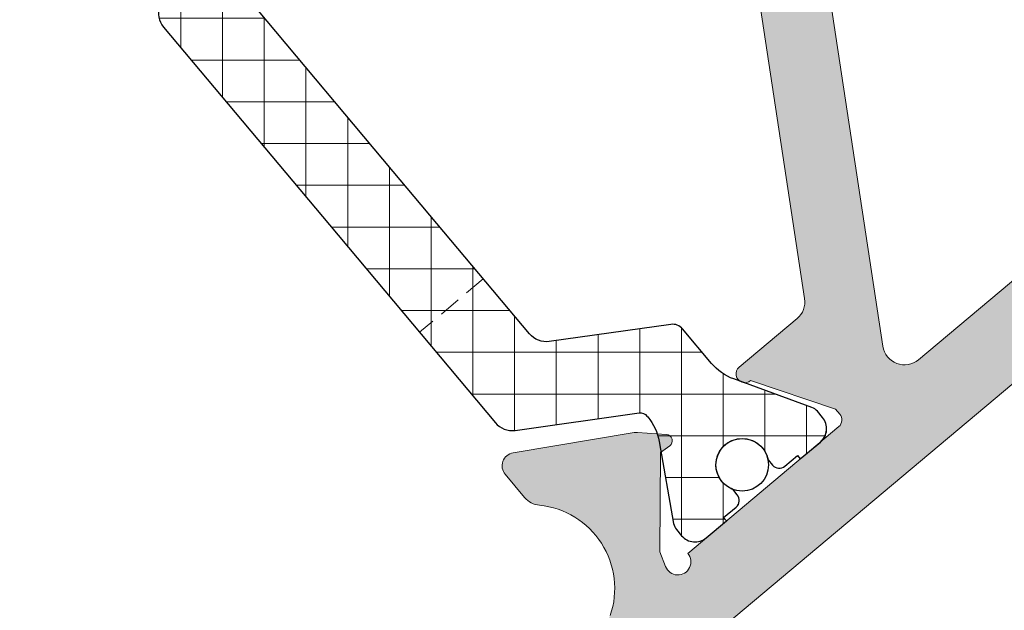
# Model space of a CAD drawing. Units: inches. Extents: x 19 to 2908, y -1017 to -66.
# Drawn here: x 734 to 745, y -535 to -528 of the extents above; entities that cross this region are included whole.
import ezdxf

# ---------------------------------------------------------------- set-up
doc = ezdxf.new("R2010")
doc.units = ezdxf.units.IN
doc.header["$MEASUREMENT"] = 0
doc.linetypes.add('LÍNEAS_OCULTAS', pattern=[0.375, 0.25, -0.125])
for name, color, linetype, lineweight in [('00_SOMBREADO', 7, 'Continuous', 5), ('perfiles', 7, 'Continuous', 15), ('Sombreado perfiles', 250, 'Continuous', 15)]:
    doc.layers.add(name, color=color, linetype=linetype, lineweight=lineweight)
doc.layers.add('Poliamidas', color=7, linetype='Continuous')

# ---------------------------------------------------------------- blocks, each defined once
blk = doc.blocks.new('3272')
at = {"layer": 'Poliamidas'}
blk.add_lwpolyline([(4.840405748472222, -1.899999999999977, -0.2586175843558882), (5.264429796550303, -2.135040367883335), (6.74782927853812, -4.508975779269974, 0.2586175843558901), (7.002243707384878, -4.649999999999977), (8.025833024919848, -4.649999999999977, -0.1316524975873972), (8.625833024919757, -4.810769515458674), (10.26961524227045, -5.759807621135337, 0.1316524975873966), (10.41961524227054, -5.800000000000011), (10.59999999999991, -5.800000000000011, 0.414213562373095), (11, -5.399999999999977), (11, -4.800000000000011), (10.90000000000009, -4.800000000000011), (10.90000000000009, -4.425000000000011, 0.4142135623731242), (10.69999999999982, -4.225000000000023), (10.54047375096525, -4.225000000000023, -1.69614047802967), (10.54047375096525, -3.175000000000068), (10.69999999999982, -3.175000000000068, 0.4142135623730602), (10.90000000000009, -2.975000000000023), (10.90000000000009, -2.600000000000023), (11, -2.600000000000023), (11, -2, 0.4142135623731003), (10.59999999999991, -1.600000000000023), (10.41961524227054, -1.600000000000023, 0.1316524975874044), (10.26961524227045, -1.64019237886464), (8.625833024919757, -2.589230484541304, -0.1316524975873959), (8.025833024919848, -2.75), (8, -2.75, -0.2586175843558924), (7.830390380768677, -2.655983852846589), (6.317616994310811, -0.2350403678833572, 0.2586175843558901), (5.893592946232275, 0), (0, 0), (-5.893592946232275, 0, 0.2586175843558903), (-6.317616994310811, -0.2350403678833572), (-7.830390380768677, -2.655983852846589, -0.2586175843558936), (-8, -2.75), (-8.025833024919848, -2.75, -0.1316524975873957), (-8.625833024919757, -2.589230484541304), (-10.26961524227045, -1.64019237886464, 0.1316524975874042), (-10.41961524227054, -1.600000000000023), (-10.59999999999991, -1.600000000000023, 0.4142135623730976), (-11, -2), (-11, -2.600000000000023), (-10.90000000000009, -2.600000000000023), (-10.90000000000009, -2.975000000000023, 0.4142135623730602), (-10.69999999999982, -3.175000000000068), (-10.54047375096525, -3.175000000000068, -1.696140478029663), (-10.5404737509657, -4.225000000000023), (-10.69999999999982, -4.225000000000023, 0.414213562373124), (-10.90000000000009, -4.425000000000011), (-10.90000000000009, -4.800000000000011), (-11, -4.800000000000011), (-11, -5.399999999999977, 0.4142135623730963), (-10.59999999999991, -5.800000000000011), (-10.41961524227054, -5.800000000000011, 0.1316524975873966), (-10.26961524227045, -5.759807621135337), (-8.625833024919757, -4.810769515458674, -0.1316524975873971), (-8.025833024919848, -4.649999999999977), (-7.002243707384878, -4.649999999999977, 0.2586175843558887), (-6.74782927853812, -4.508975779269974), (-5.264429796550303, -2.135040367883335, -0.2586175843558879), (-4.840405748472222, -1.899999999999977), (0, -1.899999999999977)], format="xyb", close=True, dxfattribs=at)
for centre, radius in [((-10.25, -3.700000000000045), 0.6000000000000044), ((10.25, -3.700000000000045), 0.6000000000000325)]:
    blk.add_circle(centre, radius, dxfattribs=at)

msp = doc.modelspace()

# ---------------------------------------------------------------- hatches: boundary and pattern name
at = {"layer": '00_SOMBREADO'}
h = msp.add_hatch(dxfattribs=at)
h.set_pattern_fill('ANSI37', color=256, scale=0.15, angle=45, style=0)
h.set_pattern_definition([(90, (-2747.140958227742, -1459.455894977976), (-0.47625, 8.326672684688674e-17), []), (180, (-2747.140958227742, -1459.455894977976), (-8.326672684688674e-17, -0.47625), [])])
edge = h.paths.add_edge_path()
edge.add_arc((738.9931562823085, -517.8571263745721), 0.2499999999987316, 39.9999999998568, 97.9999999998667)
edge.add_line((738.9583630070692, -517.6095593573878), (737.5723375883408, -517.8043525266553))
edge.add_arc((737.5514616231972, -517.655812316344), 0.1499999999999549, 219.9999999998782, 277.9999999998672, ccw=False)
edge.add_line((737.4365549567292, -517.7522304577967), (737.1075796913701, -517.3601730034297))
edge.add_arc((736.6479530254996, -517.7458455692412), 0.5999999999989849, 40.00000000002016, 70.00000000001964)
edge.add_line((736.8531651114945, -517.1820299967706), (735.9613610067445, -516.8574398478452))
edge.add_arc((736.0126640282424, -516.7164859547299), 0.149999999997192, 219.9999999999708, 249.9999999999896, ccw=False)
edge.add_line((735.8977573617767, -516.812904096181), (735.8397828181542, -516.7438127255396))
edge.add_arc((735.9929917067775, -516.6152552036015), 0.2000000000001545, 130.000000000256, 220.000000000256, ccw=False)
edge.add_line((735.8644341848394, -516.4620463149781), (736.0942475177753, -516.2692100320726))
edge.add_line((736.0942475177753, -516.2692100320726), (736.1263868982596, -516.3075122542286))
edge.add_line((736.1263868982596, -516.3075122542286), (736.2700202313436, -516.1869895774125))
edge.add_arc((736.334298992313, -516.263594021725), 0.1000000000009792, 40.00000000017047, 130.0000000001625, ccw=False)
edge.add_line((736.4109034366256, -516.1993152607554), (736.462174184775, -516.2604173590576))
edge.add_arc((736.7566173151231, -516.2029435129142), 0.2999999999994963, 191.0449756281942, 428.9550243719404)
edge.add_line((736.8643475174113, -515.9229538639725), (736.8130767692628, -515.86185176567))
edge.add_arc((736.8896812135745, -515.7975730047013), 0.09999999999985801, 130.0000000000145, 220.0000000001063, ccw=False)
edge.add_line((736.8254024526059, -515.7209685603896), (736.9690357856907, -515.6004458835732))
edge.add_line((736.9690357856907, -515.6004458835732), (736.9368964052064, -515.5621436614172))
edge.add_line((736.9368964052064, -515.5621436614172), (737.1667097381423, -515.3693073785112))
edge.add_arc((737.29526726008, -515.5225162671352), 0.2000000000003847, 40.000000000022624, 130.0000000000306, ccw=False)
edge.add_line((737.4484761487038, -515.3939587451978), (737.5064506923254, -515.463050115839))
edge.add_arc((737.3915440258593, -515.5594682572938), 0.1499999999998746, 10.00000000092399, 40.0000000009569, ccw=False)
edge.add_line((737.5392651888105, -515.5334210306414), (737.7040639263978, -516.4680411150161))
edge.add_arc((738.2949485782042, -516.3638522084176), 0.5999999999988014, 189.9999999998644, 219.9999999998645)
edge.add_line((737.8353219123328, -516.7495247742277), (737.8436244865024, -516.7594193968221))
edge.add_arc((737.9202289308146, -516.6951406358537), 0.09999999999998714, 219.9999999997891, 277.9999999997752)
edge.add_line((737.9341462409102, -516.7941674427279), (739.3476173873296, -516.5955170279817))
edge.add_arc((739.3824106625698, -516.8430840451687), 0.2500000000015689, 40.000000000008015, 97.99999999998983, ccw=False)
edge.add_line((739.5739217733508, -516.6823871427459), (741.468086034537, -518.9397642059789))
edge.add_line((741.468086034537, -518.9397642059789), (743.3622502957242, -521.1971412692124))
edge.add_arc((743.1707391849436, -521.3578381716344), 0.2500000000008728, -18.000000000038085, 39.99999999995532, ccw=False)
edge.add_line((743.4085033140182, -521.4350924202286), (742.9674241566772, -522.7925944813678))
edge.add_arc((743.0625298083073, -522.8234961808051), 0.1000000000004955, 162.0000000001961, 220.0000000001384)
edge.add_line((742.9859253639952, -522.8877749417743), (742.9942279381639, -522.8976695643685))
edge.add_arc((743.4538546040353, -522.5119969985573), 0.5999999999995355, 219.9999999999477, 249.9999999999454)
edge.add_line((743.2486425180396, -523.0758125710281), (744.1404466227896, -523.4004027199526))
edge.add_arc((744.0891436012894, -523.5413566130702), 0.1500000000002131, 39.99999999948858, 69.9999999994854, ccw=False)
edge.add_line((744.2040502677582, -523.4449384716181), (744.2620248113799, -523.5140298422593))
edge.add_arc((744.108815922757, -523.6425873641971), 0.1999999999995869, -49.99999999978098, 40.00000000026489, ccw=False)
edge.add_line((744.2373734446946, -523.7957962528201), (744.0075601117587, -523.9886325357261))
edge.add_line((744.0075601117587, -523.9886325357261), (743.9754207312744, -523.9503303135702))
edge.add_line((743.9754207312744, -523.9503303135702), (743.8317873981896, -524.0708529903864))
edge.add_arc((743.767508637221, -523.9942485460746), 0.09999999999987202, 220.0000000000065, 310.0000000000145, ccw=False)
edge.add_line((743.6909041929093, -524.058527307043), (743.6396334447581, -523.9974252087413))
edge.add_arc((743.3451903144105, -524.0548990548849), 0.2999999999990935, 11.04497562825344, 248.9550243720059)
edge.add_line((743.2374601121228, -524.3348887038264), (743.2887308602712, -524.3959908021282))
edge.add_arc((743.2121264159591, -524.4602695630973), 0.1000000000004987, -49.99999999995339, 40.000000000138414, ccw=False)
edge.add_line((743.2764051769282, -524.5368740074096), (743.1327718438433, -524.6573966842257))
edge.add_line((743.1327718438433, -524.6573966842257), (743.1649112243276, -524.6956989063815))
edge.add_line((743.1649112243276, -524.6956989063815), (742.9350978913917, -524.8885351892873))
edge.add_arc((742.8065403694545, -524.7353263006639), 0.1999999999995699, 220.0000000000564, 310.0000000000564, ccw=False)
edge.add_line((742.6533314808312, -524.8638838226011), (742.5953569372086, -524.7947924519603))
edge.add_arc((742.710263603678, -524.6983743105066), 0.1500000000016554, 189.9999999998752, 219.9999999998759, ccw=False)
edge.add_line((742.5625424407244, -524.7244215371566), (742.3977437031372, -523.7898014527827))
edge.add_arc((741.8068590513294, -523.893990359381), 0.6000000000000857, 9.999999999809692, 39.99999999980575)
edge.add_line((742.2664857172022, -523.5083177935705), (741.9375104518422, -523.1162603392038))
edge.add_arc((742.0524171183097, -523.0198421977504), 0.1499999999999697, 162.0000000002188, 220.0000000001895, ccw=False)
edge.add_line((741.9097586408652, -522.9734896485948), (742.342273252355, -521.6423465492253))
edge.add_arc((742.1045091232818, -521.5650923006308), 0.2499999999996613, 341.999999999791, 399.9999999998026)
edge.add_line((742.2960202340619, -521.40439539821), (740.7403438135752, -519.5504124351814))
edge.add_line((740.7403438135752, -519.5504124351814), (739.1846673930877, -517.6964294721517))
edge = h.paths.add_edge_path()
edge.add_arc((736.7360234373205, -528.117949534734), 0.2500000000002151, 161.9999999997736, 219.9999999997756, ccw=False)
edge.add_line((736.4982593082468, -528.0406952861392), (736.9307739197366, -526.70955218677))
edge.add_arc((736.7881154422926, -526.6631996376155), 0.1499999999991877, 342.0000000006195, 400.0000000006242)
edge.add_line((736.9030221087587, -526.5667814961619), (736.5740468433996, -526.1747240417944))
edge.add_arc((737.0336735092715, -525.7890514759824), 0.6000000000003953, 189.9999999999808, 219.999999999978, ccw=False)
edge.add_line((736.4427888574637, -525.8932403825825), (736.2779901198764, -524.9586202982082))
edge.add_arc((736.1302689569252, -524.984667524857), 0.1499999999992115, 9.999999999555577, 39.99999999957882)
edge.add_line((736.2451756233932, -524.8882493834053), (736.1872010797706, -524.8191580127643))
edge.add_arc((736.0339921911468, -524.9477155347021), 0.2000000000002836, 40.00000000009739, 130.0000000000934)
edge.add_line((735.9054346692092, -524.7945066460784), (735.6756213362742, -524.9873429289839))
edge.add_line((735.6756213362742, -524.9873429289839), (735.7077607167575, -525.0256451511395))
edge.add_line((735.7077607167575, -525.0256451511395), (735.5641273836736, -525.1461678279557))
edge.add_arc((735.6284061446418, -525.2227722722688), 0.1000000000006248, 129.9999999993125, 219.9999999994043)
edge.add_line((735.5518017003287, -525.287051033237), (735.6030724484799, -525.3481531315392))
edge.add_arc((735.4953422461913, -525.6281427804812), 0.2999999999996656, -168.95502437186508, 68.95502437187491, ccw=False)
edge.add_line((735.2008991158427, -525.6856166266243), (735.1496283676925, -525.6245145283222))
edge.add_arc((735.0730239233799, -525.688793289291), 0.1000000000006278, 39.99999999982123, 129.9999999998052)
edge.add_line((735.0087451624113, -525.6121888449786), (734.8651118293265, -525.732711521795))
edge.add_line((734.8651118293265, -525.732711521795), (734.8329724488422, -525.6944092996396))
edge.add_line((734.8329724488422, -525.6944092996396), (734.603159115908, -525.8872455825449))
edge.add_arc((734.7317166378448, -526.0404544711696), 0.2000000000003226, 129.9999999997054, 219.9999999997054)
edge.add_line((734.5785077492201, -526.1690119931063), (734.6364822928426, -526.2381033637473))
edge.add_arc((734.7513889593097, -526.141685222293), 0.150000000000279, 220.0000000006005, 250.0000000006133)
edge.add_line((734.7000859378122, -526.2826391154117), (735.5918900425604, -526.6072292643371))
edge.add_arc((735.3866779565665, -527.1710448368093), 0.6000000000001218, 40.00000000015319, 70.0000000001532, ccw=False)
edge.add_line((735.846304622437, -526.785372270996), (735.8546071966075, -526.7952668935905))
edge.add_arc((735.778002752294, -526.8595456545581), 0.1000000000005938, -18.000000000937575, 39.99999999898728, ccw=False)
edge.add_line((735.8731084039237, -526.8904473539974), (735.4320292465827, -528.2479494151371))
edge.add_arc((735.6697933756568, -528.325203663729), 0.2499999999997183, 162.0000000004253, 220.0000000004498)
edge.add_line((735.4782822648785, -528.4859005661519), (737.3724465260648, -530.7432776293856))
edge.add_line((737.3724465260648, -530.7432776293856), (739.266610787251, -533.0006546926188))
edge.add_arc((739.4581218980311, -532.8399577901978), 0.2499999999998667, 219.9999999998426, 277.9999999998377)
edge.add_line((739.4929151732704, -533.087524807383), (740.9063863196898, -532.888874392638))
edge.add_arc((740.9203036297877, -532.9879011995131), 0.1000000000012409, 40.00000000095463, 98.00000000099283, ccw=False)
edge.add_line((740.9969080740993, -532.9236224385425), (741.005210648269, -532.9335170611369))
edge.add_arc((740.5455839823962, -533.3191896269473), 0.600000000000069, 9.999999999809688, 39.99999999980582, ccw=False)
edge.add_line((741.136468634204, -533.215000720349), (741.3012673717913, -534.1496208047233))
edge.add_arc((741.4489885347434, -534.1235735780748), 0.1500000000000677, 189.9999999994097, 219.999999999422)
edge.add_line((741.3340818682746, -534.2199917195267), (741.3920564118971, -534.2890830901674))
edge.add_arc((741.5452653005214, -534.1605255682292), 0.2000000000009243, 220.0000000001135, 310.0000000001095)
edge.add_line((741.6738228224594, -534.3137344568534), (741.9036361553935, -534.1208981739478))
edge.add_line((741.9036361553935, -534.1208981739478), (741.8714967749102, -534.082595951792))
edge.add_line((741.8714967749102, -534.082595951792), (742.015130107995, -533.9620732749756))
edge.add_arc((741.9508513470264, -533.8854688306633), 0.1000000000003075, 309.9999999998051, 399.9999999996217)
edge.add_line((742.027455791339, -533.8211900696949), (741.9761850431878, -533.7600879713927))
edge.add_arc((742.0839152454773, -533.4800983224501), 0.3000000000006288, 11.044975628016402, 248.9550243717596, ccw=False)
edge.add_line((742.3783583758268, -533.4226244763074), (742.4296291239752, -533.4837265746098))
edge.add_arc((742.5062335682878, -533.4194478136402), 0.1000000000011393, 220.0000000001705, 310.0000000001625)
edge.add_line((742.5705123292573, -533.4960522579527), (742.7141456623413, -533.3755295811366))
edge.add_line((742.7141456623413, -533.3755295811366), (742.7462850428255, -533.4138318032924))
edge.add_line((742.7462850428255, -533.4138318032924), (742.9760983757615, -533.2209955203869))
edge.add_arc((742.8475408538238, -533.0677866317632), 0.2000000000001235, 310.0000000000934, 400.0000000000475)
edge.add_line((743.0007497424476, -532.9392291098256), (742.9427751988251, -532.8701377391844))
edge.add_arc((742.8278685323576, -532.9665558806387), 0.1500000000005543, 40.00000000045558, 70.00000000046495)
edge.add_line((742.8791715538555, -532.8256019875198), (741.9873674491073, -532.5010118385944))
edge.add_arc((742.1925795351021, -531.9371962661238), 0.5999999999989373, 220.0000000000202, 250.0000000000197, ccw=False)
edge.add_line((741.7329528692317, -532.3228688319352), (741.4039776038726, -531.9308113775683))
edge.add_arc((741.2890709374037, -532.0272295190216), 0.1500000000010148, 39.9999999998545, 97.99999999981891)
edge.add_line((741.2681949722601, -531.8786893087095), (739.8821695535335, -532.0734824779765))
edge.add_arc((739.8473762782928, -531.825915460791), 0.2500000000002812, 220.0000000001291, 278.0000000001364, ccw=False)
edge.add_line((739.6558651675132, -531.9866123632132), (738.1001887470256, -530.1326294001842))
edge.add_line((738.1001887470256, -530.1326294001842), (736.5445123265399, -528.278646437155))
at = {"layer": 'Sombreado perfiles'}
h = msp.add_hatch(color=256, dxfattribs=at)
edge = h.paths.add_edge_path(flags=16)
edge.add_arc((753.613316773014, -519.2172751298672), 0.250000000000131, 39.99999999999591, 129.9999999999958, ccw=False)
edge.add_line((753.8048278837941, -519.0565782274455), (764.3079774266262, -531.5737444286699))
edge.add_arc((764.1164663158461, -531.7344413310914), 0.250000000000058, -49.99999999998738, 39.999999999975785, ccw=False)
edge.add_line((764.2771632182685, -531.9259524418712), (759.299755006251, -536.1024938367939))
edge.add_arc((759.1390581038295, -535.9109827260138), 0.2500000000000719, 219.9999999999424, 309.9999999999391, ccw=False)
edge.add_line((758.9475469930494, -536.0716796284355), (751.2662350572982, -526.9174485331673))
edge.add_arc((750.883212835739, -527.2388423380105), 0.499999999999731, 40.00000000000437, 129.9999999999968)
edge.add_line((750.5618190308951, -526.855820116451), (744.0959179914025, -532.2813552939172))
edge.add_arc((743.935221088981, -532.0898441831373), 0.2499999999999413, 188.619868064985, 309.9999999999643, ccw=False)
edge.add_line((743.6880449719174, -532.1273137328183), (742.7910578294823, -526.210140966926))
edge.add_arc((743.0382339465468, -526.1726714172448), 0.2499999999997026, 130.0000000000062, 188.6198680650314, ccw=False)
edge.add_line((742.8775370441253, -525.9811603064654), (745.0006700312533, -524.1996402000264))
edge.add_arc((745.1613669336748, -524.391151310806), 0.2500000000001901, 40.000000000049226, 130.0000000000525, ccw=False)
edge.add_line((745.352878044454, -524.2304544083843), (745.8152927251367, -524.7815387653548))
edge.add_arc((746.198314946696, -524.4601449605107), 0.5000000000001049, 220.000000000096, 310.0000000000209)
edge.add_line((746.5197087515389, -524.8431671820701), (753.4526198705926, -519.0257640190873))
h.paths.add_polyline_path([(750.7956078802072, -527.8345145396133), (751.7597892947379, -528.9835812042916), (751.8746959612054, -528.8871630628385), (757.5955056874136, -535.7049586065955), (757.4805990209461, -535.8013767480484), (758.4447804354777, -536.9504434127289), (749.3288515623608, -544.5996159679994), (741.6796790070903, -535.4836870948836)], flags=16)
edge = h.paths.add_edge_path()
edge.add_arc((737.1017620657049, -538.7050078123375), 0.4249534530674273, 130.0007510340087, 310.0007510340087, ccw=False)
edge.add_line((736.8286029843075, -538.3794781615768), (740.4889489599182, -535.3079616778114))
edge.add_arc((740.2478980096294, -535.0206997078787), 0.3750000000066085, 310.0011162701078, 331.4435654881768)
edge.add_arc((739.6742016844582, -534.8908402129446), 0.9545161848773375, 341.1041793409644, 444.1826193419225)
edge.add_arc((739.7914730548791, -533.6920836259299), 0.2499999999996366, 220.0000000000963, 265.29107612800954, ccw=False)
edge.add_line((739.5999619441, -533.8527805283516), (739.3785870194179, -533.5889561665508))
edge.add_arc((739.4934936858854, -533.4925380250977), 0.1500000000000988, 99.50237755906238, 219.999999999978, ccw=False)
edge.add_line((739.4687304059571, -533.3445962123226), (740.8521408574707, -533.11303368362))
edge.add_arc((740.876904137398, -533.2609754963942), 0.1499999999990049, 86.02183947495172, 99.50237755887002, ccw=False)
edge.add_line((740.8873105713665, -533.1113369113575), (741.2178615876255, -533.134324681007))
edge.add_arc((741.2128102794231, -533.2069596118981), 0.07281036258756733, -53.658900352537216, 86.02183947530523, ccw=False)
edge.add_line((741.2559570550666, -533.265608607215), (741.1529806794078, -533.3413660614247))
edge.add_line((741.1529806794078, -533.3413660614247), (741.1434276301197, -534.4748574452299))
edge.add_line((741.1434276301197, -534.4748574452299), (741.2085393712841, -534.6415071102092))
edge.add_arc((741.3482539341367, -534.5869191909685), 0.1499999999999014, 201.3410996480087, 399.9999999999613)
edge.add_line((741.4631606006042, -534.4905010495156), (743.1867605976213, -533.0442289277207))
edge.add_arc((743.1224818366518, -532.9676244834086), 0.100000000000323, 309.9999999999678, 400.000000000247)
edge.add_line((743.1990862809644, -532.9033457224393), (743.1501833792827, -532.8450655136728))
edge.add_line((743.1501833792827, -532.8450655136728), (742.1800620870954, -532.5182090823621))
edge.add_arc((742.1134431604205, -532.4436308106747), 0.09999999999632736, 129.9999999999007, 311.773627500223, ccw=False)
edge.add_line((742.0491643994537, -532.3670263663655), (742.7099955495341, -531.8125231920635))
edge.add_arc((742.5492986471127, -531.6210120812832), 0.2500000000003768, 309.9999999998805, 368.6198680649694)
edge.add_line((742.7964747641772, -531.5835425316022), (741.7343704410996, -524.5771380050069))
edge.add_arc((742.2287226752269, -524.5021989056447), 0.500000000000071, 130.0000000000451, 188.6198680650133, ccw=False)
edge.add_line((741.9073288703839, -524.1191766840855), (742.2742139545635, -523.8113235452654))
edge.add_arc((742.3384927155294, -523.8879279895743), 0.09999999999637943, -51.77362750046501, 130.0000000001631, ccw=False)
edge.add_line((742.4003697204771, -523.9664852060339), (742.5538006736497, -524.978626199598))
edge.add_line((742.5538006736497, -524.978626199598), (742.6027035753314, -525.0369064083652))
edge.add_arc((742.6793080196439, -524.9726276473962), 0.1000000000005267, 219.9999999999548, 309.9999999999469)
edge.add_line((742.7435867806125, -525.0492320917085), (744.4671867776296, -523.6029599699143))
edge.add_arc((744.5820934440981, -523.5065418284616), 0.1499999999999161, 219.9999999998948, 418.6589003519311)
edge.add_line((744.66011322942, -523.3784289364551), (744.5073018825087, -523.2853679783109))
edge.add_line((744.5073018825096, -523.2853679783109), (743.438733134667, -523.1062225841774))
edge.add_arc((743.4221988986865, -523.2048462073103), 0.09999999999645162, 80.48287658335957, 157.8938834593915)
edge.add_arc((743.2498350146061, -523.1542384391403), 0.0807641603095989, 159.4513765982921, 350.754878462083, ccw=False)
edge.add_line((743.1742095020581, -523.1258900451403), (743.208970549882, -522.7963690572522))
edge.add_arc((743.3581428468669, -522.8121051879994), 0.1499999999955238, 160.4976224409917, 173.9781605249756, ccw=False)
edge.add_line((743.2167487010884, -522.7620282917483), (743.6850199785331, -521.4398453646261))
edge.add_arc((743.8264141243162, -521.489922260879), 0.1500000000002116, 40.000000000067075, 160.4976224408877, ccw=False)
edge.add_line((743.9413207907837, -521.3935041194259), (744.1626957154658, -521.6573284812255))
edge.add_arc((743.9711846046857, -521.8180253836474), 0.2500000000002406, -3.534274575895722, 40.00000000002581, ccw=False)
edge.add_arc((745.2188072301178, -521.8950824048061), 0.9999999999992811, 176.465725429623, 269.3964803979374)
edge.add_arc((745.2066940393397, -523.0450186076484), 0.1499999999998617, 40.00000000007299, 89.39648039835407, ccw=False)
edge.add_line((745.3216007058072, -522.9486004661956), (745.9138981918813, -523.6544731231088))
edge.add_arc((746.2969204134406, -523.3330793182654), 0.5000000000000513, 220.0000000000076, 310.0000000000168)
edge.add_line((746.6183142182845, -523.7161015398249), (749.4145853438167, -521.369751469718))
edge.add_arc((748.9324946365514, -520.7952181373792), 0.7499999999998705, 310.0000000000293, 400.0000000000049)
edge.add_line((749.5070279688898, -520.3131274301143), (749.3784703875599, -520.1599184707095))
edge.add_arc((749.1869592767807, -520.3206153731312), 0.2500000000001676, 40.0000000000058, 130.000011757397)
edge.add_line((749.02626233506, -520.1291042953274), (748.7962401964633, -520.3221158674223))
edge.add_arc((748.6998220314308, -520.2072092207397), 0.150000000000114, 219.9999999999887, 310.00001175736634, ccw=False)
edge.add_line((748.5849153649633, -520.3036273621931), (748.2956609603898, -519.958907386369))
edge.add_arc((748.4105676268573, -519.8624892449161), 0.1499999999998516, 130.0000000000006, 220.0000000000006, ccw=False)
edge.add_line((748.3141494854044, -519.7475825784484), (750.0341281683513, -518.3043490999542))
edge.add_line((750.0341281683513, -518.3043490999542), (750.3863361815538, -518.3351633083118))
edge.add_line((750.3863361815538, -518.3351633083118), (750.5470330839753, -518.5266744190915))
edge.add_line((750.5470330839753, -518.5266744190915), (750.0146321960083, -518.9734118078227))
edge.add_arc((750.1753290984307, -519.1649229186025), 0.250000000000131, 129.9999999999958, 219.9999999999224)
edge.add_line((749.9838179876497, -519.325619821024), (750.5944662168522, -520.0533620419887))
edge.add_arc((750.7859773276323, -519.8926651395673), 0.2500000000000214, 219.9999999999659, 310.0000000000209)
edge.add_line((750.9466742300538, -520.0841762503469), (753.2065053386123, -518.1879528006327))
edge.add_arc((753.0458084361908, -517.9964416898529), 0.2499999999998978, 309.9999999999727, 400.0000000000094)
edge.add_line((753.2373195469709, -517.8357447874314), (752.6266713177674, -517.1080025664673))
edge.add_arc((752.4351602069873, -517.268699468889), 0.2499999999999203, 40.00000000001934, 129.9999999999978)
edge.add_line((752.2744633045659, -517.0771883581094), (751.7420624165998, -517.5239257468402))
edge.add_line((751.7420624165998, -517.5239257468402), (751.5813655141783, -517.3324146360608))
edge.add_line((751.5813655141783, -517.3324146360608), (751.612179722536, -516.9802066228597))
edge.add_line((751.6121797225351, -516.9802066228597), (752.450998387073, -516.2763541908214))
edge.add_arc((752.6116952894954, -516.467865301601), 0.250000000000044, 40.0000000000158, 130.0000000000126, ccw=False)
edge.add_line((752.8032064002746, -516.3071683991793), (765.7168094794324, -531.6970012621025))
edge.add_arc((765.5252983686532, -531.857698164524), 0.2499999999997096, -49.999999999993804, 40.00000000004292, ccw=False)
edge.add_line((765.6859952710747, -532.0492092753036), (749.3328270787406, -545.7711466740716))
edge.add_arc((749.2364089372877, -545.6562400076036), 0.1500000000000848, 220.0000000000338, 310.0000000000392, ccw=False)
edge.add_line((749.1215022708202, -545.7526581490567), (744.9112434273729, -540.7350670466267))
edge.add_line((744.911243427372, -540.7350670466267), (744.9297319523876, -540.5237422387056))
edge.add_line((744.9297319523876, -540.5237422387056), (744.7184071444672, -540.505253713691))
edge.add_line((744.7184071444663, -540.505253713691), (741.2794934326457, -536.406915943008))
edge.add_arc((740.8964712110874, -536.7283097478512), 0.4999999999999418, 39.99999999999261, 129.9999999999926)
edge.add_line((740.5750774062435, -536.3452875262917), (737.3749211471013, -539.0305374630984))

# ---------------------------------------------------------------- linework, layer by layer
at = {"layer": 'perfiles', "linetype": 'LÍNEAS_OCULTAS'}
msp.add_line((739.1286489225231, -531.3583005091737), (738.4009067015631, -531.968948738375), dxfattribs=at)
at = {"layer": 'perfiles'}
msp.add_lwpolyline([(753.4526198705926, -519.0257640190873, -0.4142135623730949), (753.8048278837941, -519.0565782274455), (764.3079774266262, -531.5737444286699, -0.4142135623730888), (764.2771632182685, -531.9259524418712), (759.299755006251, -536.1024938367939, -0.414213562373089), (758.9475469930494, -536.0716796284355), (751.2662350572973, -526.9174485331673, 0.4142135623730586), (750.5618190308951, -526.855820116451), (744.0959179914025, -532.2813552939172, -0.5854076625066165), (743.6880449719174, -532.1273137328183), (742.7910578294832, -526.210140966926, -0.2615051934578439), (742.8775370441253, -525.9811603064654), (745.0006700312524, -524.1996402000264, -0.4142135623730982), (745.352878044454, -524.2304544083843), (745.8152927251367, -524.7815387653548, 0.4142135623727247), (746.5197087515389, -524.8431671820701)], format="xyb", close=True, dxfattribs=at)
msp.add_lwpolyline([(740.5772780222514, -535.1999587586683, 0.4827646976834981), (739.7709496211655, -533.9412397791118, -0.2002330122537304), (739.5999619441, -533.8527805283516), (739.378587019417, -533.5889561665508, -0.5802489575298821), (739.4687304059571, -533.3445962123226), (740.8521408574707, -533.11303368362, -0.0588878724366899), (740.8873105713665, -533.1113369113575), (741.2178615876255, -533.134324681007, -0.6981335324828382), (741.2559570550666, -533.265608607215), (741.1529806794078, -533.3413660614247), (741.1434276301197, -534.4748574452299), (741.2085393712841, -534.6415071102092, 1.177688900958452), (741.4631606006042, -534.4905010495156), (743.1867605976213, -533.0442289277207, 0.4142135623747718), (743.1990862809644, -532.9033457224393), (743.1501833792827, -532.8450655136728), (742.1800620870954, -532.5182090823621, -1.015598849291153), (742.0491643994537, -532.3670263663655), (742.7099955495341, -531.8125231920635, 0.2615051934581341), (742.7964747641772, -531.5835425316022), (741.7343704410996, -524.5771380050069, -0.2615051934575595)], format="xyb", dxfattribs=at)
msp.add_lwpolyline([(750.7956078802063, -527.8345145396138), (751.7597892947379, -528.9835812042916), (751.8746959612054, -528.8871630628382), (757.5955056874136, -535.7049586065955), (757.4805990209452, -535.8013767480484), (758.4447804354768, -536.9504434127289), (749.3288515623599, -544.599615967999), (741.6796790070903, -535.4836870948832)], close=True, dxfattribs=at)
at = {"layer": 'Poliamidas'}
msp.add_lwpolyline([(735.4320292465827, -528.2479494151371, 0.2586175843558901), (735.4782822648785, -528.4859005661519), (737.3724465260648, -530.7432776293856), (739.266610787251, -533.0006546926188, 0.2586175843558903), (739.4929151732704, -533.087524807383), (740.9063863196898, -532.888874392638, -0.2586175843558936), (740.9969080740993, -532.9236224385425), (741.005210648269, -532.9335170611369, -0.1316524975873957), (741.136468634204, -533.215000720349), (741.3012673717913, -534.1496208047233, 0.1316524975874042), (741.3340818682746, -534.2199917195267), (741.3920564118971, -534.2890830901674, 0.4142135623730976), (741.6738228224594, -534.3137344568534), (741.9036361553935, -534.1208981739478), (741.8714967749102, -534.082595951792), (742.015130107995, -533.9620732749756, 0.4142135623730602), (742.027455791339, -533.8211900696949), (741.9761850431878, -533.7600879713927, -1.696140478029663), (742.3783583758268, -533.4226244763074), (742.4296291239752, -533.4837265746098, 0.414213562373124), (742.5705123292573, -533.4960522579527), (742.7141456623413, -533.3755295811366), (742.7462850428255, -533.4138318032924), (742.9760983757615, -533.2209955203869, 0.4142135623730963), (743.0007497424476, -532.9392291098256), (742.9427751988251, -532.8701377391844, 0.1316524975873966), (742.8791715538555, -532.8256019875198), (741.9873674491073, -532.5010118385944, -0.1316524975873971), (741.7329528692317, -532.3228688319352), (741.4039776038726, -531.9308113775683, 0.2586175843558887), (741.2681949722601, -531.8786893087095), (739.8821695535335, -532.0734824779765, -0.2586175843558879), (739.6558651675132, -531.9866123632132), (738.1001887470256, -530.1326294001842), (736.5445123265399, -528.278646437155, -0.2586175843558882)], format="xyb", dxfattribs=at)
msp.add_circle((742.0839152454773, -533.4800983224504), 0.3000000000000022, dxfattribs=at)

# ---------------------------------------------------------------- block references
at = {"layer": 'Poliamidas', "xscale": 0.5, "yscale": 0.5, "zscale": 0.5, "rotation": 129.9999999999999}
msp.add_blockref('3272', (737.3724465260648, -530.7432776293854), dxfattribs=at)

doc.saveas('drawing.dxf')
